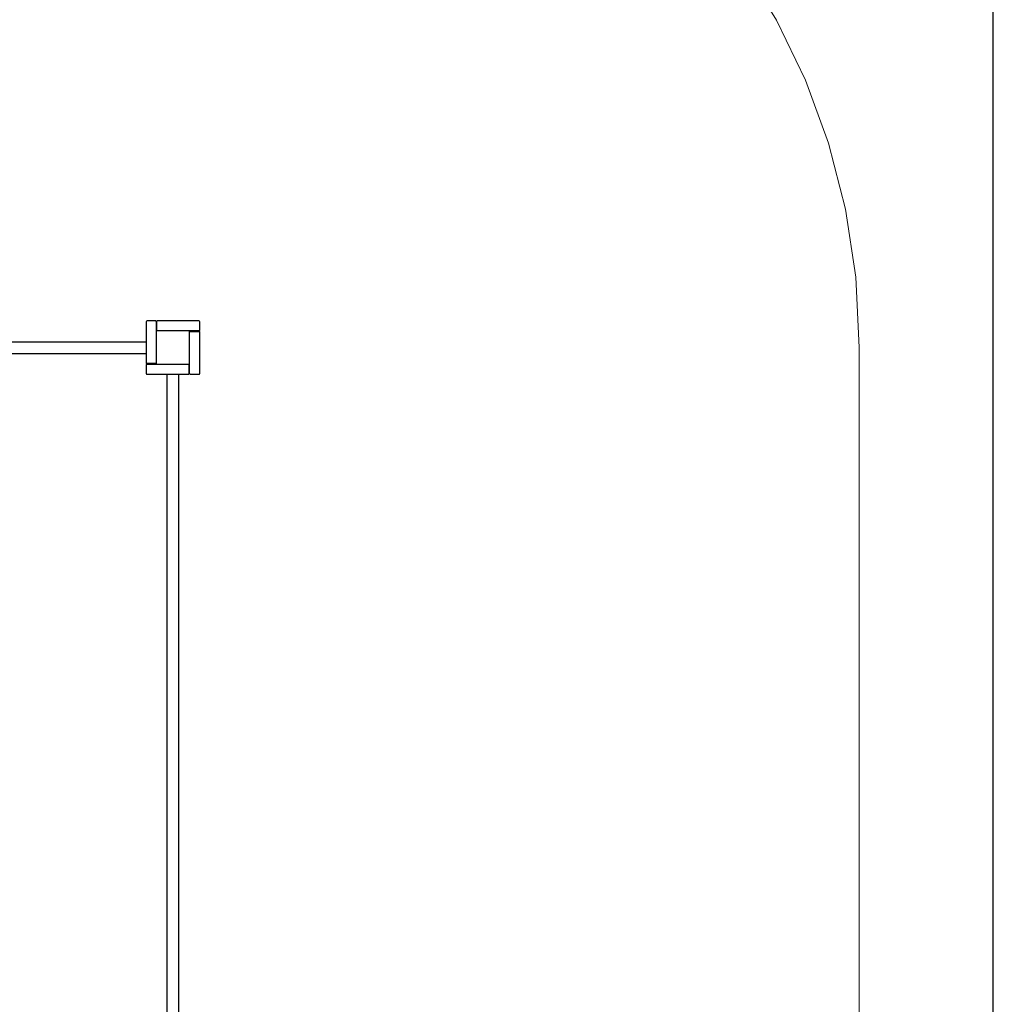
# Model space of a CAD drawing. Units: millimetres. Extents: x 1045012.7 to 1045040.7, y 689767.7 to 689791.3.
# Drawn here: x 1045037.8 to 1045040.7, y 689778.7 to 689781.6 of the extents above; entities that cross this region are included whole.
import ezdxf

# ---------------------------------------------------------------- set-up
doc = ezdxf.new("R2010")
doc.units = ezdxf.units.MM
doc.linetypes.add('HIDDEN2', pattern=[4.7625, 3.175, -1.5875])
for name, color, linetype, lineweight in [('ESF_Spielgeraet', 7, 'Continuous', 15), ('Kontur 25', 7, 'Continuous', 25), ('Sicherheitsbereich', 31, 'HIDDEN2', 13)]:
    doc.layers.add(name, color=color, linetype=linetype, lineweight=lineweight)

# ---------------------------------------------------------------- blocks, each defined once
blk = doc.blocks.new('1')
at = {"layer": 'Kontur 25', "color": 7}
for p, q in [((1045040.7441, 689768.2509), (1045040.7441, 689791.2509)), ((1045038.2138, 689780.7466), (1045038.2138, 689780.6216)), ((1045038.2428, 689780.7496), (1045038.2168, 689780.7496)), ((1045038.2428, 689780.7496), (1045038.2428, 689780.7486)), ((1045038.2438, 689780.7476), (1045038.2428, 689780.7486)), ((1045038.2438, 689780.7476), (1045038.2438, 689780.7466)), ((1045038.2438, 689780.7466), (1045038.2438, 689780.7166)), ((1045038.2438, 689780.7386), (1045038.2458, 689780.7386)), ((1045038.3708, 689780.7496), (1045038.2458, 689780.7496)), ((1045038.2458, 689780.7466), (1045038.2458, 689780.7496)), ((1045038.2458, 689780.7196), (1045038.2458, 689780.7466)), ((1045038.3738, 689780.7206), (1045038.3738, 689780.7466)), ((1045038.2438, 689780.7306), (1045038.2458, 689780.7306)), ((1045038.2438, 689780.7166), (1045038.2438, 689780.6226)), ((1045038.2468, 689780.7196), (1045038.2458, 689780.7196)), ((1045038.3408, 689780.7196), (1045038.2468, 689780.7196)), ((1045038.3708, 689780.7196), (1045038.3408, 689780.7196)), ((1045038.3438, 689780.7166), (1045038.3438, 689780.7176)), ((1045038.3438, 689780.7176), (1045038.3708, 689780.7176)), ((1045038.3438, 689780.6226), (1045038.3438, 689780.7166)), ((1045038.3548, 689780.7196), (1045038.3548, 689780.7176)), ((1045038.3628, 689780.7196), (1045038.3628, 689780.7176)), ((1045038.3718, 689780.7196), (1045038.3708, 689780.7196)), ((1045038.3708, 689780.7176), (1045038.3738, 689780.7176)), ((1045038.3718, 689780.7196), (1045038.3728, 689780.7206)), ((1045038.3738, 689780.7206), (1045038.3728, 689780.7206)), ((1045038.3738, 689780.5926), (1045038.3738, 689780.7176)), ((1045036.2738, 689780.6871), (1045038.2138, 689780.6871)), ((1045036.2738, 689780.6521), (1045038.2138, 689780.6521)), ((1045038.2168, 689780.6216), (1045038.2138, 689780.6216)), ((1045038.2158, 689780.6196), (1045038.2148, 689780.6186)), ((1045038.2158, 689780.6196), (1045038.2168, 689780.6196)), ((1045038.2438, 689780.6216), (1045038.2168, 689780.6216)), ((1045038.2168, 689780.6196), (1045038.2468, 689780.6196)), ((1045038.2248, 689780.6196), (1045038.2248, 689780.6216)), ((1045038.2328, 689780.6196), (1045038.2328, 689780.6216)), ((1045038.2438, 689780.6226), (1045038.2438, 689780.6216)), ((1045038.2468, 689780.6196), (1045038.3408, 689780.6196)), ((1045038.3408, 689780.6196), (1045038.3418, 689780.6196)), ((1045038.3418, 689780.6196), (1045038.3418, 689780.5926)), ((1045038.3438, 689780.5926), (1045038.3438, 689780.6226)), ((1045038.2138, 689780.6186), (1045038.2148, 689780.6186)), ((1045038.2138, 689780.6186), (1045038.2138, 689780.5926)), ((1045038.3438, 689780.6086), (1045038.3418, 689780.6086)), ((1045038.3438, 689780.6006), (1045038.3418, 689780.6006)), ((1045038.3418, 689780.5926), (1045038.3418, 689780.5896)), ((1045038.3438, 689780.5916), (1045038.3438, 689780.5926)), ((1045038.3438, 689780.5916), (1045038.3448, 689780.5906)), ((1045038.3448, 689780.5896), (1045038.3448, 689780.5906)), ((1045038.2168, 689780.5896), (1045038.3418, 689780.5896)), ((1045038.2763, 689778.6496), (1045038.2763, 689780.5896)), ((1045038.3113, 689778.6496), (1045038.3113, 689780.5896)), ((1045038.3448, 689780.5896), (1045038.3708, 689780.5896))]:
    blk.add_line(p, q, dxfattribs=at)
for centre, start, end in [((1045038.2168, 689780.7466), 90, 180), ((1045038.3708, 689780.7466), 0, 90), ((1045038.2468, 689780.7166), 90, 180), ((1045038.3408, 689780.7166), 0, 90), ((1045038.2468, 689780.6226), 180, 270), ((1045038.3408, 689780.6226), 270, 0), ((1045038.2168, 689780.5926), 180, 270), ((1045038.3708, 689780.5926), 270, 0)]:
    blk.add_arc(centre, 0.003, start, end, dxfattribs=at)
at = {"layer": 'Sicherheitsbereich', "color": 7}
blk.add_line((1045040.3438, 689778.5696), (1045040.3438, 689780.6696), dxfattribs=at)
blk.add_arc((1045038.2938, 689780.6696), 2.05, 0, 90, dxfattribs=at)

msp = doc.modelspace()

# ---------------------------------------------------------------- block references
at = {"layer": 'ESF_Spielgeraet'}
msp.add_blockref('1', (0, 0), dxfattribs=at)

doc.saveas('drawing.dxf')
